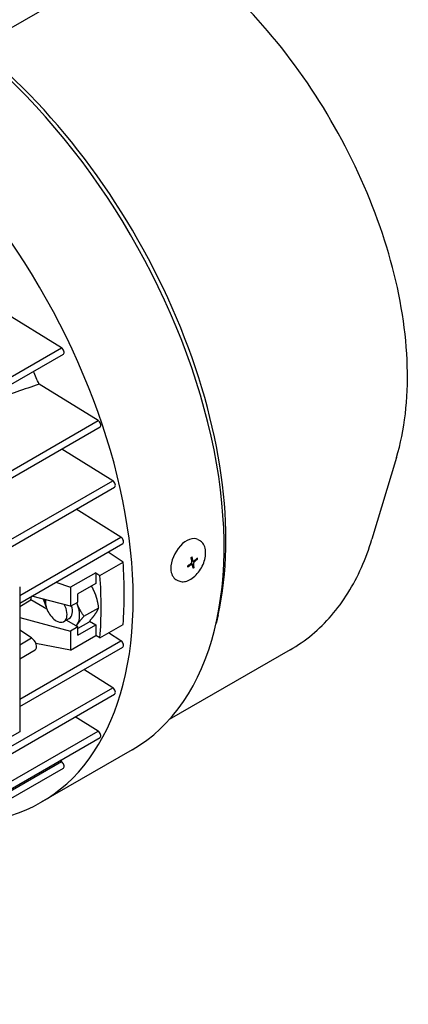
# Model space of a CAD drawing. Units: millimetres. Extents: x 130 to 1742, y 16 to 2270.
# Drawn here: x 750 to 826, y 1584 to 1778 of the extents above; entities that cross this region are included whole.
import ezdxf

# ---------------------------------------------------------------- set-up
doc = ezdxf.new("R2010")
doc.units = ezdxf.units.MM
doc.header["$LTSCALE"] = 8.333333
doc.layers.add('Visible Edges(Hillmar_metric)', color=7, linetype='Continuous', lineweight=25)

msp = doc.modelspace()

# ---------------------------------------------------------------- linework, layer by layer
at = {"layer": 'Visible Edges(Hillmar_metric)'}
for p, q in [((786.178, 1798.421), (605.159, 1693.909)), ((757.99, 1713.354), (746.51, 1720.408)), ((736.462, 1700.924), (757.99, 1713.354)), ((736.462, 1699.446), (758.365, 1712.092)), ((765.216, 1698.976), (753.56, 1706.149)), ((674.038, 1646.334), (765.216, 1698.976)), ((674.413, 1645.072), (765.591, 1697.714)), ((768.083, 1687.115), (758.039, 1693.354)), ((824.019, 1691.679), (819.179, 1675.606)), ((676.905, 1634.473), (768.083, 1687.115)), ((677.28, 1633.211), (768.458, 1685.853)), ((769.705, 1675.972), (760.892, 1681.484)), ((749.755, 1664.454), (769.705, 1675.972)), ((749.755, 1662.976), (770.08, 1674.71)), ((784.884, 1675.496), (785.253, 1675.293)), ((770.131, 1671.031), (767.163, 1673.026)), ((765.573, 1668.4), (770.131, 1671.031)), ((782.846, 1670.29), (782.879, 1670.061)), ((783.496, 1670.793), (783.749, 1670.654)), ((783.5, 1670.797), (783.508, 1670.787)), ((783.625, 1671.421), (783.937, 1671.249)), ((783.846, 1670.38), (784.148, 1670.017)), ((784.506, 1671.62), (784.821, 1671.641)), ((764.747, 1668.955), (759.797, 1666.097)), ((764.747, 1668.955), (765.573, 1668.4)), ((764.747, 1668.955), (764.747, 1666.836)), ((756.862, 1667.079), (759.797, 1666.097)), ((764.747, 1666.836), (761.212, 1664.794)), ((780.562, 1667.64), (780.931, 1667.437)), ((749.755, 1666.184), (749.756, 1637.606)), ((759.797, 1666.097), (759.797, 1662.345)), ((761.212, 1663.161), (761.212, 1664.794)), ((749.755, 1662.314), (751.974, 1663.595)), ((755.132, 1661.772), (751.974, 1663.595)), ((759.797, 1662.345), (752.167, 1664.369)), ((754.384, 1663.781), (754.968, 1662.275)), ((759.797, 1662.345), (761.212, 1663.161)), ((754.968, 1662.275), (754.971, 1662.267)), ((762.428, 1660.374), (765.332, 1662.051)), ((788.848, 1660.654), (788.468, 1658.966)), ((749.755, 1660.109), (759.797, 1657.446)), ((758.469, 1659.338), (759.53, 1659.951)), ((760.858, 1658.466), (758.908, 1659.592)), ((763.291, 1659.147), (761.212, 1657.946)), ((761.212, 1656.629), (764.747, 1658.67)), ((763.505, 1659.388), (764.747, 1658.67)), ((764.747, 1658.67), (764.747, 1656.551)), ((765.574, 1656.152), (770.131, 1658.784)), ((752.082, 1656.103), (749.755, 1657.614)), ((761.212, 1658.262), (759.797, 1657.446)), ((759.797, 1657.446), (759.798, 1653.693)), ((761.212, 1658.262), (760.858, 1658.466)), ((761.212, 1656.629), (761.212, 1658.262)), ((769.705, 1655.56), (767.233, 1657.11)), ((749.756, 1654.76), (752.082, 1656.103)), ((749.756, 1644.042), (769.705, 1655.56)), ((759.798, 1653.693), (752.946, 1655.036)), ((759.798, 1653.693), (764.747, 1656.551)), ((765.574, 1656.152), (764.747, 1656.551)), ((749.756, 1642.563), (770.08, 1654.298)), ((749.756, 1651.991), (752.79, 1653.743)), ((803.034, 1653.729), (779.241, 1639.992)), ((768.084, 1646.289), (762.378, 1649.851)), ((676.906, 1593.647), (768.084, 1646.289)), ((677.281, 1592.385), (768.459, 1645.027)), ((765.218, 1637.738), (760.69, 1640.542)), ((674.039, 1585.096), (765.218, 1637.738)), ((749.756, 1637.606), (700.258, 1609.029)), ((674.414, 1583.834), (765.593, 1636.476)), ((771.925, 1634.036), (754.012, 1623.694)), ((736.464, 1619.274), (757.992, 1631.703)), ((757.992, 1631.703), (757.671, 1631.902)), ((736.464, 1617.795), (758.367, 1630.441))]:
    msp.add_line(p, q, dxfattribs=at)
for centre, major_axis, ratio, start_param, end_param in [((728.175, 1709.814), (43.75, -75.777), 0.5773503, 0, 2.1478242), ((729.589, 1710.63), (-43, 74.478), 0.5773503, 3.7005825, 5.3008128), ((710.262, 1699.471), (43.75, -75.777), 0.5773503, 5.9927483, 8.0219388), ((757.99, 1712.741), (0.375, -0.65), 0.5773503, 0, 2.3562227), ((710.262, 1699.471), (-36.245, 62.777), 0.5773503, 4.4917296, 4.530365), ((765.216, 1698.364), (0.375, -0.65), 0.5773503, 0, 2.3562227), ((768.083, 1686.502), (0.375, -0.65), 0.5773503, 0, 2.3562227), ((769.705, 1675.36), (0.375, -0.65), 0.5773503, 0, 2.3562227), ((782.723, 1671.568), (2.161, 3.928), 0.5908039, 0, 2.3441218), ((710.262, 1699.471), (-42.5, 73.612), 0.5773503, 3.8386689, 4.0153693), ((769.339, 1670.709), (15.605, -1.598), 0.7299701, 0.2204911, 0.2396157), ((705.704, 1696.84), (42.5, -73.612), 0.5773503, 0.6970762, 0.8737766), ((782.723, 1671.568), (-2.161, -3.928), 0.5908039, 5.4857144, 6.2831853), ((781.395, 1680.52), (-2.78, 15.438), 0.0338911, 2.289873, 2.3089976), ((702.168, 1694.799), (-35.25, 61.055), 0.5773503, 3.884453, 3.8963961), ((758.03, 1662.549), (2.5, -4.33), 0.5773503, 4.1282959, 4.4506178), ((756.969, 1661.936), (1.5, -2.598), 0.5773503, 3.7167925, 5.4978154), ((756.969, 1661.936), (1.5, -2.598), 0.5773503, 5.4978154, 7.8067476), ((758.03, 1662.549), (-2.5, 4.33), 0.5773503, 4.4506178, 4.4986635), ((758.03, 1662.549), (2.5, -4.33), 0.5773503, 0.2618276, 1.3090252), ((758.03, 1662.549), (2.5, -4.33), 0.5773503, 4.4506178, 4.4523473), ((758.03, 1662.549), (1.5, -2.598), 0.5773503, 0, 1.2094826), ((758.03, 1662.549), (2.5, -4.33), 0.5773503, 0.1419253, 0.2618276), ((752.09, 1654.955), (0.7, -1.212), 0.5773503, 0, 2.3645466), ((769.705, 1654.947), (0.375, -0.65), 0.5773503, 0, 2.3562227), ((768.084, 1645.677), (0.375, -0.65), 0.5773503, 0, 2.3562227), ((765.218, 1637.126), (0.375, -0.65), 0.5773503, 0, 2.3562227), ((757.992, 1631.091), (0.375, -0.65), 0.5773503, 0, 2.3562227)]:
    msp.add_ellipse(centre, major_axis=major_axis, ratio=ratio, start_param=start_param, end_param=end_param, dxfattribs=at)
for points, knots in [([(824.019, 1691.679), (825.648, 1697.086), (826.351, 1703.189), (825.968, 1716.331), (824.845, 1723.387), (820.906, 1737.653), (818.096, 1744.861), (811.088, 1758.72), (806.895, 1765.372), (797.531, 1777.483), (792.361, 1782.94), (784.14, 1789.895), (781.268, 1792.035), (778.366, 1793.91)], [4.4244161, 4.4244161, 4.4244161, 4.4244161, 4.74667, 4.74667, 5.0748411, 5.0748411, 5.4019552, 5.4019552, 5.728123, 5.728123, 6.0545481, 6.0545481, 6.2237511, 6.2237511, 6.2237511, 6.2237511]), ([(780.931, 1667.437), (781.181, 1667.299), (781.463, 1667.22), (782.066, 1667.179), (782.389, 1667.226), (783.067, 1667.443), (783.422, 1667.628), (784.114, 1668.12), (784.449, 1668.43), (785.06, 1669.135), (785.335, 1669.53), (785.802, 1670.366), (785.994, 1670.806), (786.275, 1671.695), (786.365, 1672.142), (786.428, 1673.006), (786.401, 1673.422), (786.218, 1674.172), (786.065, 1674.509), (785.682, 1674.994), (785.481, 1675.168), (785.253, 1675.293)], [3.9390635, 3.9390635, 3.9390635, 3.9390635, 4.2070219, 4.2070219, 4.4973564, 4.4973564, 4.8244068, 4.8244068, 5.1627069, 5.1627069, 5.4990056, 5.4990056, 5.8338664, 5.8338664, 6.1699929, 6.1699929, 6.5083118, 6.5083118, 6.8364971, 6.8364971, 7.0806562, 7.0806562, 7.0806562, 7.0806562]), ([(803.034, 1653.729), (804.559, 1654.61), (806.008, 1655.622), (808.733, 1657.893), (810.009, 1659.152), (812.372, 1661.894), (813.459, 1663.378), (815.436, 1666.548), (816.326, 1668.234), (817.904, 1671.789), (818.592, 1673.657), (819.179, 1675.606)], [3.92699082, 3.92699082, 3.92699082, 3.92699082, 4.02647588, 4.02647588, 4.12596094, 4.12596094, 4.22544601, 4.22544601, 4.32493107, 4.32493107, 4.42441613, 4.42441613, 4.42441613, 4.42441613]), ([(782.832, 1670.28), (783.03, 1670.422), (783.218, 1670.566), (783.441, 1670.748), (783.497, 1670.794), (783.546, 1670.835)], [-3.397863001, -3.397863001, -3.397863001, -3.397863001, -3.321820687, -3.321820687, -3.30094062, -3.30094062, -3.30094062, -3.30094062]), ([(782.879, 1670.061), (783.077, 1670.203), (783.264, 1670.347), (783.487, 1670.529), (783.543, 1670.575), (783.592, 1670.616)], [-3.397863001, -3.397863001, -3.397863001, -3.397863001, -3.321820687, -3.321820687, -3.30094062, -3.30094062, -3.30094062, -3.30094062]), ([(783.713, 1672.073), (783.678, 1672.044), (783.644, 1672.016), (783.576, 1671.961), (783.541, 1671.933), (783.506, 1671.904)], [2.793735999, 2.793735999, 2.793735999, 2.793735999, 2.808426912, 2.808426912, 2.823129769, 2.823129769, 2.823129769, 2.823129769]), ([(783.506, 1671.904), (783.561, 1671.701), (783.608, 1671.506), (783.658, 1671.27), (783.67, 1671.211), (783.68, 1671.158)], [-3.397863901, -3.397863901, -3.397863901, -3.397863901, -3.321820684, -3.321820684, -3.300940616, -3.300940616, -3.300940616, -3.300940616]), ([(783.546, 1670.835), (783.562, 1670.849), (783.578, 1670.866), (783.608, 1670.903), (783.623, 1670.925), (783.65, 1670.975), (783.661, 1671.003), (783.676, 1671.055), (783.681, 1671.077), (783.684, 1671.118), (783.684, 1671.135), (783.681, 1671.154), (783.68, 1671.156), (783.68, 1671.158)], [-0.098416873, -0.098416873, -0.098416873, -0.098416873, -0.091107555, -0.091107555, -0.083346872, -0.083346872, -0.074090045, -0.074090045, -0.066539662, -0.066539662, -0.059951624, -0.059951624, -0.05905531, -0.05905531, -0.05905531, -0.05905531]), ([(783.803, 1670.574), (783.799, 1670.592), (783.793, 1670.608), (783.775, 1670.635), (783.763, 1670.646), (783.733, 1670.663), (783.715, 1670.666), (783.678, 1670.663), (783.661, 1670.658), (783.629, 1670.643), (783.613, 1670.633), (783.596, 1670.62), (783.594, 1670.618), (783.592, 1670.616)], [-0.098416873, -0.098416873, -0.098416873, -0.098416873, -0.091107555, -0.091107555, -0.083346872, -0.083346872, -0.074090045, -0.074090045, -0.066539662, -0.066539662, -0.059951624, -0.059951624, -0.05905531, -0.05905531, -0.05905531, -0.05905531]), ([(783.887, 1671.327), (783.877, 1671.379), (783.865, 1671.439), (783.815, 1671.675), (783.768, 1671.87), (783.713, 1672.073)], [-3.225657225, -3.225657225, -3.225657225, -3.225657225, -3.204777157, -3.204777157, -3.128734843, -3.128734843, -3.128734843, -3.128734843]), ([(783.941, 1669.849), (783.913, 1670.036), (783.879, 1670.225), (783.829, 1670.46), (783.816, 1670.52), (783.803, 1670.574)], [-3.397863001, -3.397863001, -3.397863001, -3.397863001, -3.321820687, -3.321820687, -3.30094062, -3.30094062, -3.30094062, -3.30094062]), ([(783.887, 1671.327), (783.89, 1671.309), (783.896, 1671.294), (783.913, 1671.267), (783.924, 1671.256), (783.953, 1671.241), (783.972, 1671.237), (784.009, 1671.239), (784.026, 1671.244), (784.06, 1671.259), (784.076, 1671.268), (784.094, 1671.281), (784.096, 1671.283), (784.098, 1671.285)], [-0.098416873, -0.098416873, -0.098416873, -0.098416873, -0.091107555, -0.091107555, -0.083346872, -0.083346872, -0.074090045, -0.074090045, -0.066539662, -0.066539662, -0.059951624, -0.059951624, -0.05905531, -0.05905531, -0.05905531, -0.05905531]), ([(784.144, 1671.066), (784.127, 1671.052), (784.111, 1671.036), (784.079, 1670.999), (784.064, 1670.978), (784.037, 1670.928), (784.025, 1670.9), (784.011, 1670.848), (784.007, 1670.825), (784.005, 1670.784), (784.006, 1670.766), (784.01, 1670.747), (784.01, 1670.745), (784.01, 1670.743)], [-0.098416873, -0.098416873, -0.098416873, -0.098416873, -0.091107555, -0.091107555, -0.083346872, -0.083346872, -0.074090045, -0.074090045, -0.066539662, -0.066539662, -0.059951624, -0.059951624, -0.05905531, -0.05905531, -0.05905531, -0.05905531]), ([(784.148, 1670.017), (784.12, 1670.205), (784.086, 1670.393), (784.036, 1670.629), (784.023, 1670.689), (784.01, 1670.743)], [-3.397863001, -3.397863001, -3.397863001, -3.397863001, -3.321820687, -3.321820687, -3.30094062, -3.30094062, -3.30094062, -3.30094062]), ([(784.775, 1671.861), (784.604, 1671.703), (784.429, 1671.552), (784.206, 1671.371), (784.149, 1671.325), (784.098, 1671.285)], [-3.397863901, -3.397863901, -3.397863901, -3.397863901, -3.321820684, -3.321820684, -3.300940616, -3.300940616, -3.300940616, -3.300940616]), ([(784.821, 1671.641), (784.651, 1671.484), (784.476, 1671.333), (784.253, 1671.152), (784.196, 1671.106), (784.144, 1671.066)], [-3.397863901, -3.397863901, -3.397863901, -3.397863901, -3.321820684, -3.321820684, -3.300940616, -3.300940616, -3.300940616, -3.300940616]), ([(784.148, 1670.017), (784.113, 1669.988), (784.078, 1669.96), (784.011, 1669.905), (783.976, 1669.877), (783.941, 1669.849)], [-2.823129769, -2.823129769, -2.823129769, -2.823129769, -2.808426912, -2.808426912, -2.793735999, -2.793735999, -2.793735999, -2.793735999])]:
    msp.add_open_spline(points, degree=3, knots=knots, dxfattribs=at)
msp.add_open_spline([(753.56, 1706.149), (750.648, 1705.144), (747.733, 1704.142), (744.816, 1703.143)], degree=3, dxfattribs=at)
for points, weights in [([(764.627, 1664.864), (764.334, 1665.619), (763.908, 1666.351)], [2.03923048454, 2.03923048454, 1.98311378316]), ([(765.332, 1662.051), (765.101, 1663.643), (764.627, 1664.864)], [1.89282032302, 2.03923048454, 2.03923048454]), ([(754.968, 1662.275), (754.7, 1662.966), (754.515, 1663.746)], [1, 1.02114476464, 1.01872990094]), ([(761.091, 1662.822), (761.049, 1662.932), (761.008, 1663.044)], [2.03923048454, 2.03923048454, 2.03804075779]), ([(762.428, 1660.374), (761.565, 1661.602), (761.091, 1662.822)], [1.89282032302, 2.03923048454, 2.03923048454]), ([(754.971, 1662.267), (754.969, 1662.271), (754.968, 1662.275)], [1.00023558948, 1.00011816261, 1]), ([(763.291, 1659.147), (764.153, 1660.107), (764.627, 1660.781)], [1.89282032302, 2.03923048454, 2.03923048454]), ([(764.627, 1660.781), (765.101, 1661.455), (765.332, 1662.051)], [2.03923048454, 2.03923048454, 1.89282032302]), ([(760.894, 1658.446), (760.986, 1658.589), (761.092, 1658.74)], [2.03190848321, 2.03923048454, 2.03923048454]), ([(761.092, 1658.74), (761.565, 1659.414), (762.428, 1660.374)], [2.03923048454, 2.03923048454, 1.89282032302])]:
    msp.add_rational_spline(points, weights, degree=2, dxfattribs=at)

doc.saveas('drawing.dxf')
